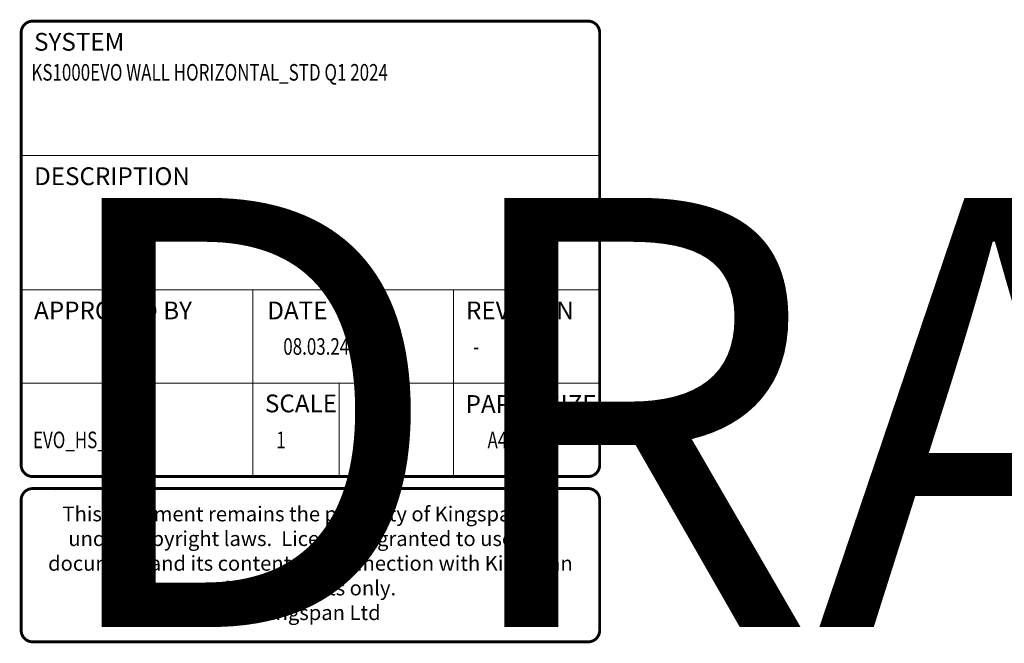
# Paper-space layout 'EVO_HS_01' of a CAD drawing. Units: millimetres. Extents: x 5 to 572, y 1 to 198.
# Drawn here: x 237 to 321, y 33 to 86 of the extents above; entities that cross this region are included whole.
import ezdxf
from ezdxf.enums import TextEntityAlignment as Align

# ---------------------------------------------------------------- set-up
doc = ezdxf.new("R2018")
doc.units = ezdxf.units.MM
doc.layers.get('0').update_dxf_attribs({"lineweight": 9})
doc.layers.add('TEXT', color=7, linetype='Continuous', lineweight=9)
doc.layers.add('Title Block', color=7, linetype='Continuous', lineweight=9)
doc.styles.add('K_Span-std', font='arial.ttf', dxfattribs={"width": 0.8})
doc.styles.add('KS_ARIAL_1', font='arial.ttf')
doc.styles.get("Standard").update_dxf_attribs({"font": 'romans.shx', "width": 0.75})

# ---------------------------------------------------------------- blocks, each defined once
blk = doc.blocks.new('A4 Landscape')
at = {"layer": 'Title Block'}
for p, q in [((242.852, 80.13), (291.696, 80.13)), ((242.852, 68.796), (291.696, 68.796)), ((262.408, 68.796), (262.408, 53.023)), ((279.345, 68.796), (279.345, 53.023)), ((242.852, 60.909), (291.696, 60.909)), ((269.706, 60.909), (269.706, 53.023)), ((245.784, 51.899), (243.787, 52.009))]:
    blk.add_line(p, q, dxfattribs=at)
at = {"layer": 'Title Block', "const_width": 0.244}
for points in [[(243.829, 53.023), (290.719, 53.023, 0.414214), (291.696, 54), (291.696, 90.486, 0.414214), (290.719, 91.463), (243.829, 91.463, 0.414214), (242.852, 90.486), (242.852, 54, 0.414214)], [(243.827, 39.069), (290.72, 39.069, 0.414214), (291.696, 40.045), (291.696, 51.034, 0.414214), (290.72, 52.009), (243.827, 52.009, 0.414214), (242.852, 51.034), (242.852, 40.045, 0.414214)]]:
    blk.add_lwpolyline(points, format="xyb", close=True, dxfattribs=at)
at = {"layer": 'TEXT', "style": 'K_Span-std', "width": 0.75}
for tag, p in [('DESCRIPTION_1', (243.719, 86.442)), ('APPR', (244.137, 63.301)), ('DATE', (264.985, 63.301)), ('REVISION', (281.008, 63.3)), ('DRG_REF', (243.854, 55.415)), ('SCALE', (264.388, 55.413)), ('PAPER_SIZE', (282.225, 55.413))]:
    blk.add_attdef(tag, p, '', height=1.4, dxfattribs=at)
at = {"layer": 'TEXT', "lineweight": 30, "flags": 104}
blk.add_attdef('DESCRIPTION_2', text='', height=1.4, dxfattribs=at).set_placement((244.661, 76.546), align=Align.TOP_LEFT)
at = {"layer": 'Title Block'}
for s, insert, char_height, width, attachment_point, style in [('SYSTEM', (243.945, 90.469), 1.5, 16.37514, 1, 'K_Span-std'), ('DESCRIPTION', (243.945, 79.122), 1.5, 16.37514, 1, 'K_Span-std'), ('APPROVED BY', (243.945, 67.791), 1.5, 16.37514, 1, 'K_Span-std'), ('DATE', (263.634, 67.791), 1.5, 16.37514, 1, 'K_Span-std'), ('REVISION', (280.412, 67.798), 1.5, 16.37514, 1, 'K_Span-std'), ('SCALE', (263.433, 59.945), 1.5, 16.37514, 1, 'K_Span-std'), ('PAPER SIZE', (280.376, 59.894), 1.5, 16.37514, 1, 'K_Span-std'), ('This document remains the property of Kingspan Ltd under copyright laws.  Licence is granted to use this document and its contents in connection with Kingspan Ltd products only.\\P©Kingspan Ltd', (267.274, 45.539), 1.25, 46.97178, 5, 'KS_ARIAL_1')]:
    blk.add_mtext(s, dxfattribs=dict(at, insert=insert, char_height=char_height, width=width, attachment_point=attachment_point, style=style))

psp = doc.layouts.new('EVO_HS_01')

# ---------------------------------------------------------------- block references
ref = psp.add_blockref('A4 Landscape', (-5.251, -5.85))
ref.add_attrib('DESCRIPTION_1', 'KS1000EVO WALL HORIZONTAL_STD Q1 2024', (238.468, 80.592), dxfattribs={"layer": 'TEXT', "height": 1.4, "style": 'K_Span-std', "width": 0.75})
lines = psp.add_mtext('DRAWING LIST', dxfattribs={"layer": 'TEXT', "insert": (239.41, 70.696), "char_height": 36.22508, "attachment_point": 1})
ref.add_attrib('DESCRIPTION_2', '', (239.41, 70.696), dxfattribs={"flags": 104}).embed_mtext(lines)
ref.add_attrib('DATE', '08.03.24', (259.734, 57.451), dxfattribs={"layer": 'TEXT', "height": 1.4, "style": 'K_Span-std', "width": 0.75})
ref.add_attrib('REVISION', '-', (275.757, 57.45), dxfattribs={"layer": 'TEXT', "height": 1.4, "style": 'K_Span-std', "width": 0.75})
ref.add_attrib('DRG_REF', 'EVO_HS_01', (238.603, 49.565), dxfattribs={"layer": 'TEXT', "height": 1.4, "style": 'K_Span-std', "width": 0.75})
ref.add_attrib('SCALE', '1', (259.137, 49.563), dxfattribs={"layer": 'TEXT', "height": 1.4, "style": 'K_Span-std', "width": 0.75})
ref.add_attrib('PAPER_SIZE', 'A4', (276.974, 49.563), dxfattribs={"layer": 'TEXT', "height": 1.4, "style": 'K_Span-std', "width": 0.75})

doc.saveas('drawing.dxf')
